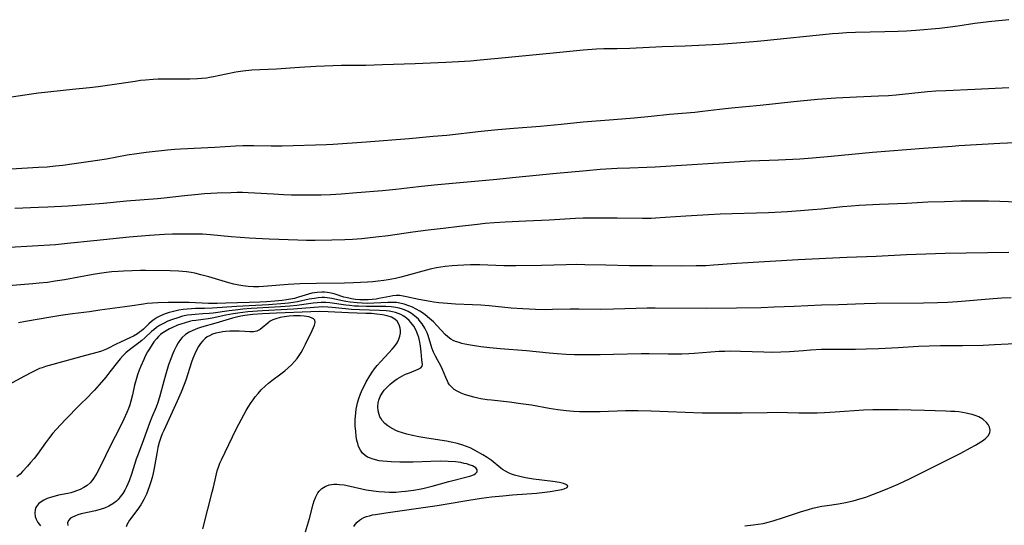
# Model space of a CAD drawing. Units: inches. Extents: x 2143925 to 2149494, y 235245 to 240748.
# Drawn here: x 2146506 to 2146680, y 235414 to 235504 of the extents above; entities that cross this region are included whole.
import ezdxf

# ---------------------------------------------------------------- set-up
doc = ezdxf.new("R2010")
doc.units = ezdxf.units.IN
doc.header["$MEASUREMENT"] = 0
doc.layers.add('c_03_T13S_R21E', color=251, linetype='Continuous')

msp = doc.modelspace()

# ---------------------------------------------------------------- linework, layer by layer
at = {"layer": 'c_03_T13S_R21E'}
for points in [[(2146680.41, 235503.53, 814), (2146677.41, 235503.23, 814), (2146675.88, 235503.05, 814), (2146674.44, 235502.86, 814), (2146671.47, 235502.4, 814), (2146670.11, 235502.22, 814), (2146668.22, 235502.01, 814), (2146664.06, 235501.64, 814), (2146662.4, 235501.52, 814), (2146660.91, 235501.45, 814), (2146658.58, 235501.37, 814), (2146653.42, 235501.25, 814), (2146651.85, 235501.2, 814), (2146650.42, 235501.11, 814), (2146649.37, 235501.02, 814), (2146636.75, 235499.74, 814), (2146635.41, 235499.62, 814), (2146632.44, 235499.41, 814), (2146629.39, 235499.14, 814), (2146623.41, 235498.85, 814), (2146619.33, 235498.73, 814), (2146613.65, 235498.48, 814), (2146611.42, 235498.42, 814), (2146609.03, 235498.39, 814), (2146607.76, 235498.33, 814), (2146605.41, 235498.15, 814), (2146600.13, 235497.61, 814), (2146595.88, 235497.25, 814), (2146590.42, 235496.72, 814), (2146587.28, 235496.39, 814), (2146585.54, 235496.25, 814), (2146583.46, 235496.12, 814), (2146581.23, 235496, 814), (2146575.81, 235495.78, 814), (2146570.03, 235495.56, 814), (2146567.14, 235495.49, 814), (2146563.97, 235495.47, 814), (2146562.82, 235495.45, 814), (2146558.28, 235495.27, 814), (2146555.4, 235495.12, 814), (2146551.4, 235494.82, 814), (2146548.41, 235494.72, 814), (2146547.04, 235494.63, 814), (2146545.44, 235494.45, 814), (2146544.2, 235494.27, 814), (2146542.48, 235493.95, 814), (2146540.28, 235493.46, 814), (2146539.56, 235493.33, 814), (2146539.03, 235493.24, 814), (2146538.24, 235493.16, 814), (2146537.46, 235493.09, 814), (2146536.1, 235493.04, 814), (2146535.23, 235493.03, 814), (2146531.83, 235493.06, 814), (2146530.5, 235493.04, 814), (2146529.65, 235492.99, 814), (2146528.3, 235492.89, 814), (2146527.43, 235492.8, 814), (2146526.47, 235492.67, 814), (2146521.99, 235491.99, 814), (2146519.92, 235491.72, 814), (2146518.41, 235491.55, 814), (2146515.42, 235491.25, 814), (2146509.43, 235490.59, 814), (2146508.19, 235490.42, 814), (2146504.66, 235489.89, 814)], [(2146680.41, 235491.53, 812), (2146674.41, 235491.22, 812), (2146669.33, 235491.03, 812), (2146667.58, 235490.92, 812), (2146666.08, 235490.8, 812), (2146660.58, 235490.26, 812), (2146659.21, 235490.14, 812), (2146657.46, 235490.05, 812), (2146653.6, 235489.91, 812), (2146652.4, 235489.85, 812), (2146649.97, 235489.7, 812), (2146646.73, 235489.45, 812), (2146642.52, 235489.05, 812), (2146636.62, 235488.42, 812), (2146631.56, 235487.95, 812), (2146629.42, 235487.72, 812), (2146626.44, 235487.34, 812), (2146625.1, 235487.2, 812), (2146620.65, 235486.82, 812), (2146617.4, 235486.48, 812), (2146614.41, 235486.21, 812), (2146610.75, 235485.91, 812), (2146605.43, 235485.5, 812), (2146601.53, 235485.09, 812), (2146597.82, 235484.74, 812), (2146593.17, 235484.37, 812), (2146590.4, 235484.14, 812), (2146587.42, 235483.84, 812), (2146581.4, 235483.16, 812), (2146579.01, 235482.93, 812), (2146574.73, 235482.56, 812), (2146567.19, 235481.96, 812), (2146561.37, 235481.57, 812), (2146560.18, 235481.51, 812), (2146552.35, 235481.27, 812), (2146550.43, 235481.26, 812), (2146547.4, 235481.32, 812), (2146545.42, 235481.31, 812), (2146544.17, 235481.25, 812), (2146540.5, 235481.03, 812), (2146534.44, 235480.74, 812), (2146533.43, 235480.68, 812), (2146532.16, 235480.55, 812), (2146528.42, 235480.12, 812), (2146526.79, 235479.92, 812), (2146525.08, 235479.65, 812), (2146521.39, 235478.99, 812), (2146519.83, 235478.74, 812), (2146515.3, 235478.07, 812), (2146513.7, 235477.86, 812), (2146512.4, 235477.71, 812), (2146510.94, 235477.58, 812), (2146509.41, 235477.47, 812), (2146496.69, 235476.71, 812)], [(2146685.52, 235482.03, 810), (2146678.84, 235481.7, 810), (2146671.61, 235481.3, 810), (2146670.46, 235481.22, 810), (2146665.41, 235480.84, 810), (2146656.42, 235480.11, 810), (2146649.15, 235479.43, 810), (2146645.85, 235479.16, 810), (2146643.62, 235478.99, 810), (2146639.86, 235478.79, 810), (2146634.85, 235478.61, 810), (2146618.11, 235477.54, 810), (2146616.63, 235477.47, 810), (2146613.66, 235477.39, 810), (2146611.41, 235477.31, 810), (2146608.41, 235477.13, 810), (2146606, 235476.93, 810), (2146600.06, 235476.39, 810), (2146598.33, 235476.22, 810), (2146592.95, 235475.65, 810), (2146590.2, 235475.39, 810), (2146579.17, 235474.4, 810), (2146576.4, 235474.11, 810), (2146572.4, 235473.64, 810), (2146570.04, 235473.39, 810), (2146565.55, 235473.01, 810), (2146562.79, 235472.8, 810), (2146560.88, 235472.69, 810), (2146559.25, 235472.63, 810), (2146557.41, 235472.61, 810), (2146555.54, 235472.61, 810), (2146553.99, 235472.64, 810), (2146552.6, 235472.69, 810), (2146550.87, 235472.78, 810), (2146547.54, 235472.99, 810), (2146546.39, 235473.04, 810), (2146545.41, 235473.07, 810), (2146544.42, 235473.07, 810), (2146543.34, 235473.05, 810), (2146540.9, 235472.96, 810), (2146538.71, 235472.83, 810), (2146536.98, 235472.69, 810)], [(2146536.98, 235472.69, 810), (2146535.15, 235472.51, 810), (2146531.59, 235472.11, 810), (2146530.4, 235471.99, 810), (2146524.92, 235471.56, 810), (2146520.87, 235471.18, 810), (2146517.76, 235470.92, 810), (2146514.66, 235470.71, 810), (2146511.09, 235470.51, 810), (2146509.41, 235470.43, 810), (2146505.26, 235470.28, 810)], [(2146683.41, 235471.33, 808), (2146678.84, 235471.5, 808), (2146676.84, 235471.55, 808), (2146674.41, 235471.56, 808), (2146672, 235471.54, 808), (2146669.11, 235471.47, 808), (2146666.16, 235471.36, 808), (2146662.4, 235471.14, 808), (2146657.62, 235470.97, 808), (2146654.06, 235470.8, 808), (2146652.7, 235470.71, 808), (2146651.14, 235470.58, 808), (2146647.4, 235470.18, 808), (2146645.85, 235470.04, 808), (2146643.73, 235469.86, 808), (2146641.41, 235469.71, 808), (2146638.06, 235469.53, 808), (2146629.57, 235469.25, 808), (2146627.48, 235469.15, 808), (2146623.52, 235468.94, 808), (2146619.85, 235468.66, 808), (2146618.15, 235468.56, 808), (2146617.41, 235468.53, 808), (2146615.88, 235468.52, 808), (2146611.41, 235468.57, 808), (2146606.79, 235468.59, 808), (2146605.41, 235468.58, 808), (2146604.04, 235468.53, 808), (2146599.4, 235468.21, 808), (2146595.32, 235468.05, 808), (2146591.69, 235467.88, 808), (2146589.73, 235467.76, 808), (2146588.13, 235467.63, 808), (2146586.79, 235467.48, 808), (2146583.6, 235467.08, 808), (2146580.77, 235466.77, 808), (2146578.1, 235466.45, 808), (2146575.42, 235466.1, 808), (2146571.03, 235465.47, 808), (2146568.88, 235465.2, 808), (2146566.41, 235464.95, 808), (2146564.78, 235464.84, 808), (2146563.41, 235464.76, 808), (2146561.13, 235464.7, 808), (2146558.16, 235464.65, 808), (2146556.67, 235464.66, 808), (2146555.16, 235464.7, 808), (2146550.11, 235464.88, 808), (2146546.57, 235465.06, 808), (2146543.38, 235465.3, 808), (2146539.76, 235465.64, 808), (2146538.34, 235465.73, 808), (2146536.41, 235465.78, 808), (2146534.54, 235465.78, 808), (2146533.07, 235465.75, 808), (2146531.63, 235465.69, 808), (2146529, 235465.52, 808), (2146525.4, 235465.2, 808), (2146519.16, 235464.59, 808), (2146514.52, 235464.08, 808), (2146512.4, 235463.89, 808), (2146504.34, 235463.4, 808)], [(2146680.41, 235462.55, 806), (2146672.91, 235462.43, 806), (2146669.22, 235462.33, 806), (2146662.41, 235462.09, 806), (2146657.07, 235461.84, 806), (2146651.89, 235461.66, 806), (2146643.29, 235461.25, 806), (2146632.41, 235460.56, 806), (2146628.41, 235460.28, 806), (2146627.05, 235460.2, 806), (2146625.35, 235460.15, 806), (2146622.66, 235460.14, 806), (2146617.55, 235460.2, 806), (2146613.56, 235460.19, 806), (2146609.43, 235460.27, 806), (2146605.71, 235460.37, 806), (2146604.31, 235460.38, 806), (2146602.41, 235460.36, 806), (2146598.05, 235460.22, 806), (2146593.56, 235460.16, 806), (2146591.42, 235460.2, 806), (2146587.2, 235460.34, 806), (2146585.54, 235460.35, 806), (2146584.41, 235460.32, 806), (2146583.25, 235460.26, 806), (2146582.36, 235460.19, 806), (2146581.12, 235460.04, 806), (2146579.56, 235459.8, 806), (2146578.46, 235459.57, 806), (2146577.15, 235459.26, 806), (2146574.17, 235458.43, 806), (2146573.27, 235458.19, 806), (2146572.36, 235457.97, 806), (2146571.08, 235457.71, 806), (2146570.28, 235457.58, 806), (2146569.31, 235457.45, 806), (2146568.38, 235457.36, 806), (2146567.44, 235457.29, 806), (2146564.95, 235457.17, 806), (2146563.38, 235457.13, 806), (2146558.43, 235457.08, 806), (2146555.47, 235456.99, 806), (2146553.43, 235456.87, 806), (2146549.07, 235456.52, 806), (2146548.29, 235456.47, 806), (2146547.8, 235456.45, 806), (2146547.31, 235456.46, 806), (2146546.39, 235456.52, 806), (2146545.43, 235456.63, 806), (2146544.72, 235456.76, 806), (2146543.85, 235456.96, 806), (2146542.99, 235457.19, 806), (2146539.43, 235458.23, 806), (2146538.06, 235458.61, 806), (2146536.98, 235458.86, 806), (2146536.36, 235458.98, 806), (2146535.49, 235459.11, 806), (2146534.79, 235459.19, 806), (2146534.09, 235459.25, 806), (2146532.62, 235459.31, 806), (2146528.26, 235459.35, 806), (2146527.41, 235459.35, 806), (2146525.94, 235459.32, 806), (2146524.42, 235459.26, 806), (2146523.49, 235459.2, 806), (2146522.37, 235459.11, 806), (2146521.44, 235459, 806), (2146520.18, 235458.82, 806), (2146519.08, 235458.64, 806), (2146514.04, 235457.71, 806), (2146512.39, 235457.45, 806), (2146510.99, 235457.26, 806), (2146509.54, 235457.1, 806), (2146508.41, 235456.99, 806), (2146503.41, 235456.59, 806)], [(2146680.85, 235454.51, 804), (2146679.19, 235454.45, 804), (2146677.65, 235454.35, 804), (2146671.41, 235453.83, 804), (2146669.63, 235453.72, 804), (2146667.84, 235453.63, 804), (2146665.41, 235453.57, 804), (2146656.99, 235453.51, 804), (2146654.91, 235453.47, 804), (2146650.41, 235453.29, 804), (2146647.41, 235453.22, 804), (2146642.59, 235453.01, 804), (2146639.05, 235452.87, 804), (2146636.79, 235452.8, 804), (2146632.41, 235452.72, 804), (2146627.15, 235452.68, 804), (2146618.1, 235452.73, 804), (2146616.7, 235452.71, 804), (2146612.78, 235452.57, 804), (2146610.77, 235452.52, 804), (2146608.41, 235452.51, 804), (2146604.67, 235452.55, 804), (2146603.14, 235452.53, 804), (2146600.04, 235452.46, 804), (2146598.8, 235452.45, 804), (2146597.03, 235452.49, 804), (2146594.78, 235452.59, 804), (2146592.72, 235452.74, 804), (2146588.84, 235453.11, 804), (2146587.39, 235453.23, 804), (2146585.93, 235453.3, 804), (2146582.94, 235453.42, 804), (2146581.48, 235453.52, 804), (2146579.97, 235453.68, 804), (2146579.1, 235453.79, 804), (2146578.45, 235453.89, 804), (2146576.45, 235454.25, 804), (2146574.3, 235454.74, 804), (2146573.7, 235454.85, 804), (2146573.08, 235454.92, 804), (2146572.46, 235454.93, 804), (2146571.89, 235454.89, 804), (2146571.32, 235454.8, 804), (2146569.43, 235454.39, 804), (2146568.92, 235454.31, 804), (2146568.23, 235454.23, 804), (2146567.52, 235454.18, 804), (2146566.81, 235454.17, 804), (2146566.05, 235454.19, 804), (2146565.32, 235454.26, 804), (2146564.59, 235454.36, 804), (2146563.88, 235454.51, 804), (2146563.26, 235454.68, 804), (2146561.69, 235455.18, 804), (2146561, 235455.36, 804), (2146560.29, 235455.48, 804), (2146559.82, 235455.52, 804), (2146559.34, 235455.53, 804), (2146558.55, 235455.49, 804), (2146558.06, 235455.43, 804), (2146557.59, 235455.34, 804), (2146557.01, 235455.2, 804), (2146556.44, 235455.03, 804), (2146555.25, 235454.64, 804), (2146554.52, 235454.43, 804), (2146553.87, 235454.28, 804), (2146553.13, 235454.16, 804), (2146552.39, 235454.06, 804), (2146551.1, 235453.93, 804), (2146549.61, 235453.82, 804), (2146548.42, 235453.76, 804), (2146546.58, 235453.69, 804), (2146542.43, 235453.58, 804), (2146540.92, 235453.55, 804), (2146539.42, 235453.56, 804), (2146535.97, 235453.7, 804), (2146534.47, 235453.74, 804), (2146532.26, 235453.74, 804), (2146530.46, 235453.67, 804), (2146528.61, 235453.51, 804), (2146527.95, 235453.43, 804), (2146525.55, 235453.07, 804), (2146520.26, 235452.34, 804), (2146518.41, 235452.09, 804), (2146515.42, 235451.72, 804), (2146513.38, 235451.43, 804), (2146511.61, 235451.15, 804), (2146507.13, 235450.39, 804), (2146505.9, 235450.16, 804)], [(2146682.74, 235446.5, 802), (2146677.93, 235446.24, 802), (2146675.92, 235446.16, 802), (2146672.27, 235446.09, 802), (2146668.41, 235446.09, 802), (2146666.41, 235446.05, 802), (2146664.54, 235445.96, 802), (2146660.9, 235445.74, 802), (2146657.48, 235445.57, 802), (2146655.26, 235445.49, 802), (2146653.41, 235445.45, 802), (2146649.31, 235445.45, 802), (2146647.42, 235445.41, 802), (2146645.47, 235445.31, 802), (2146644.24, 235445.22, 802), (2146641.76, 235445.01, 802), (2146640.24, 235444.94, 802), (2146638.74, 235444.92, 802), (2146637.27, 235444.94, 802), (2146633.15, 235445.1, 802), (2146631.34, 235445.12, 802), (2146630.41, 235445.1, 802), (2146629.36, 235445.06, 802), (2146624.99, 235444.73, 802), (2146624.01, 235444.68, 802), (2146622.78, 235444.63, 802), (2146620.42, 235444.61, 802), (2146617.07, 235444.66, 802), (2146615.64, 235444.65, 802), (2146610.75, 235444.54, 802), (2146608.41, 235444.51, 802), (2146606.08, 235444.49, 802), (2146603.89, 235444.52, 802), (2146602.41, 235444.58, 802), (2146600.81, 235444.68, 802), (2146599.4, 235444.81, 802), (2146595.46, 235445.19, 802), (2146590.77, 235445.57, 802), (2146588.97, 235445.74, 802), (2146587.39, 235445.93, 802), (2146585.55, 235446.21, 802), (2146584.55, 235446.39, 802), (2146584.05, 235446.51, 802), (2146583.55, 235446.64, 802), (2146582.94, 235446.84, 802), (2146582.5, 235447.03, 802), (2146582.09, 235447.26, 802), (2146581.58, 235447.64, 802), (2146581.11, 235448.07, 802), (2146579.68, 235449.62, 802), (2146579.04, 235450.28, 802), (2146578.35, 235450.91, 802), (2146577.59, 235451.53, 802), (2146577.11, 235451.88, 802), (2146576.62, 235452.2, 802), (2146575.99, 235452.55, 802), (2146575.35, 235452.87, 802), (2146574.68, 235453.15, 802), (2146573.89, 235453.41, 802), (2146573.1, 235453.61, 802), (2146572.55, 235453.69, 802), (2146571.86, 235453.73, 802), (2146570.97, 235453.71, 802), (2146568.53, 235453.58, 802), (2146567.36, 235453.56, 802), (2146566.46, 235453.58, 802), (2146565.58, 235453.63, 802), (2146564.37, 235453.76, 802), (2146563.61, 235453.88, 802), (2146563.02, 235454, 802), (2146561.11, 235454.44, 802), (2146560.29, 235454.55, 802), (2146559.82, 235454.58, 802), (2146559.34, 235454.58, 802), (2146558.7, 235454.53, 802), (2146558.05, 235454.44, 802), (2146557.14, 235454.28, 802), (2146555.05, 235453.83, 802), (2146554.33, 235453.71, 802), (2146553.5, 235453.6, 802), (2146552.84, 235453.53, 802), (2146549.95, 235453.33, 802), (2146544.3, 235453.03, 802), (2146540.1, 235452.7, 802), (2146538.68, 235452.65, 802), (2146537.08, 235452.63, 802), (2146536.37, 235452.61, 802), (2146535.64, 235452.55, 802), (2146534.9, 235452.47, 802), (2146534.17, 235452.35, 802), (2146533.46, 235452.21, 802), (2146532.96, 235452.09, 802), (2146532.48, 235451.96, 802), (2146531.95, 235451.79, 802), (2146531.45, 235451.6, 802), (2146530.79, 235451.31, 802), (2146530.35, 235451.07, 802), (2146529.83, 235450.72, 802), (2146529.33, 235450.34, 802), (2146528.86, 235449.93, 802), (2146527.92, 235449.02, 802), (2146527.59, 235448.72, 802), (2146527.26, 235448.46, 802), (2146526.86, 235448.18, 802), (2146526.19, 235447.79, 802), (2146525.67, 235447.54, 802), (2146523.87, 235446.73, 802), (2146523.11, 235446.36, 802), (2146521.54, 235445.56, 802), (2146521.1, 235445.36, 802), (2146520.55, 235445.15, 802), (2146519.93, 235444.96, 802), (2146517.7, 235444.37, 802), (2146511.31, 235442.6, 802), (2146510.69, 235442.42, 802), (2146510.07, 235442.22, 802), (2146509.63, 235442.06, 802), (2146508.92, 235441.76, 802), (2146508.19, 235441.41, 802), (2146506.94, 235440.73, 802), (2146504.17, 235439.19, 802)], [(2146633.89, 235414.39, 800), (2146635.37, 235414.52, 800), (2146636.23, 235414.64, 800), (2146637.12, 235414.8, 800), (2146637.99, 235415.01, 800), (2146638.9, 235415.26, 800), (2146640.74, 235415.85, 800), (2146643.71, 235416.84, 800), (2146645.12, 235417.27, 800), (2146645.89, 235417.47, 800), (2146646.67, 235417.64, 800), (2146647.48, 235417.81, 800), (2146648.42, 235417.96, 800), (2146650.4, 235418.24, 800), (2146651.63, 235418.46, 800), (2146652.99, 235418.77, 800), (2146654.18, 235419.1, 800), (2146655.23, 235419.44, 800), (2146655.83, 235419.66, 800), (2146657.36, 235420.24, 800), (2146658.7, 235420.78, 800), (2146660.9, 235421.72, 800), (2146663.04, 235422.71, 800), (2146665.62, 235424.02, 800), (2146669.17, 235425.75, 800), (2146670.57, 235426.46, 800), (2146671.95, 235427.17, 800), (2146673.69, 235428.1, 800), (2146674.58, 235428.59, 800), (2146675.51, 235429.15, 800), (2146675.97, 235429.47, 800), (2146676.38, 235429.8, 800), (2146676.78, 235430.23, 800), (2146677.07, 235430.73, 800), (2146677.14, 235431.23, 800), (2146677.04, 235431.73, 800), (2146676.8, 235432.22, 800), (2146676.49, 235432.6, 800), (2146675.83, 235433.15, 800), (2146675.12, 235433.55, 800), (2146674.47, 235433.81, 800), (2146673.94, 235433.98, 800), (2146673.39, 235434.13, 800), (2146672.92, 235434.23, 800), (2146672.28, 235434.35, 800), (2146671.64, 235434.43, 800), (2146670.93, 235434.5, 800), (2146670.23, 235434.54, 800), (2146669.32, 235434.58, 800), (2146665.55, 235434.66, 800), (2146660.86, 235434.79, 800), (2146659.46, 235434.81, 800), (2146657.73, 235434.81, 800), (2146656.44, 235434.78, 800), (2146654.83, 235434.72, 800), (2146649.85, 235434.39, 800), (2146647.97, 235434.29, 800), (2146646.67, 235434.24, 800), (2146645.17, 235434.21, 800), (2146643.45, 235434.23, 800), (2146641.4, 235434.29, 800), (2146639.65, 235434.31, 800), (2146637.84, 235434.3, 800), (2146633.41, 235434.22, 800), (2146626.41, 235434.24, 800), (2146623.41, 235434.32, 800), (2146617.41, 235434.59, 800), (2146615.13, 235434.65, 800), (2146613.69, 235434.65, 800), (2146612.85, 235434.63, 800), (2146608.4, 235434.45, 800), (2146607.22, 235434.43, 800), (2146606, 235434.44, 800), (2146604.76, 235434.48, 800), (2146603.73, 235434.54, 800), (2146602.41, 235434.65, 800), (2146600.97, 235434.82, 800), (2146599.42, 235435.04, 800), (2146596.34, 235435.6, 800), (2146594.41, 235435.89, 800), (2146592.41, 235436.14, 800), (2146589.25, 235436.48, 800), (2146588.5, 235436.58, 800), (2146587.38, 235436.76, 800), (2146586.83, 235436.87, 800), (2146586.15, 235437.02, 800), (2146585.49, 235437.2, 800), (2146584.52, 235437.51, 800), (2146583.9, 235437.75, 800), (2146583.24, 235438.07, 800), (2146582.71, 235438.39, 800), (2146582.25, 235438.77, 800), (2146581.87, 235439.2, 800), (2146581.64, 235439.54, 800), (2146581.49, 235439.83, 800), (2146581.2, 235440.49, 800), (2146580.64, 235441.9, 800), (2146580.38, 235442.46, 800), (2146579.41, 235444.28, 800), (2146579.06, 235444.99, 800), (2146578.94, 235445.27, 800), (2146578.76, 235445.74, 800), (2146578.09, 235447.91, 800), (2146577.9, 235448.39, 800), (2146577.51, 235449.19, 800), (2146577.03, 235449.95, 800), (2146576.72, 235450.37, 800), (2146576.38, 235450.76, 800), (2146576.05, 235451.08, 800), (2146575.71, 235451.38, 800), (2146575.19, 235451.75, 800), (2146574.58, 235452.1, 800), (2146573.94, 235452.4, 800), (2146573.55, 235452.55, 800), (2146572.97, 235452.73, 800), (2146572.38, 235452.86, 800), (2146571.59, 235452.96, 800), (2146570.64, 235452.99, 800), (2146567.21, 235453, 800), (2146565.8, 235453.04, 800), (2146565.11, 235453.09, 800), (2146564.25, 235453.16, 800), (2146563.58, 235453.24, 800), (2146560.79, 235453.68, 800), (2146560.07, 235453.74, 800), (2146559.26, 235453.73, 800), (2146558.54, 235453.68, 800), (2146557.82, 235453.61, 800), (2146554.94, 235453.2, 800), (2146553.71, 235453.06, 800), (2146552.06, 235452.94, 800), (2146546.92, 235452.64, 800), (2146545.42, 235452.53, 800), (2146544.1, 235452.39, 800), (2146543.04, 235452.26, 800), (2146540.19, 235451.85, 800), (2146539.5, 235451.77, 800), (2146538.42, 235451.69, 800), (2146537.04, 235451.62, 800), (2146536.38, 235451.56, 800), (2146535.7, 235451.46, 800), (2146534.83, 235451.28, 800), (2146533.98, 235451.04, 800), (2146533.04, 235450.72, 800), (2146532.23, 235450.41, 800), (2146531.45, 235450.04, 800), (2146530.78, 235449.67, 800), (2146530.24, 235449.3, 800), (2146529.73, 235448.9, 800), (2146529.37, 235448.59, 800), (2146528.16, 235447.47, 800), (2146527.64, 235447.02, 800), (2146527.1, 235446.6, 800), (2146525.46, 235445.37, 800), (2146524.83, 235444.84, 800), (2146524.32, 235444.34, 800), (2146523.82, 235443.78, 800), (2146523.34, 235443.18, 800), (2146522.03, 235441.48, 800), (2146521.27, 235440.55, 800), (2146520.13, 235439.21, 800), (2146519.3, 235438.26, 800), (2146518.79, 235437.72, 800), (2146518.26, 235437.18, 800), (2146516.67, 235435.64, 800), (2146514.19, 235433.12, 800), (2146513.35, 235432.24, 800), (2146512.56, 235431.37, 800), (2146511.95, 235430.67, 800), (2146511.36, 235429.94, 800), (2146510.64, 235428.97, 800), (2146509.24, 235427, 800), (2146508.65, 235426.24, 800), (2146508.04, 235425.5, 800), (2146507.51, 235424.88, 800), (2146506.62, 235423.93, 800), (2146506.18, 235423.5, 800), (2146505.63, 235423, 800)], [(2146564.99, 235414.25, 798), (2146565.25, 235414.62, 798), (2146565.61, 235415.03, 798), (2146566.02, 235415.38, 798), (2146566.38, 235415.61, 798), (2146566.76, 235415.81, 798), (2146567.25, 235416, 798), (2146567.76, 235416.16, 798), (2146568.27, 235416.28, 798), (2146568.81, 235416.39, 798), (2146570.63, 235416.67, 798), (2146579.66, 235417.97, 798), (2146581.46, 235418.26, 798), (2146585.24, 235418.92, 798), (2146587.48, 235419.25, 798), (2146589.24, 235419.46, 798), (2146591.25, 235419.68, 798), (2146592.94, 235419.82, 798), (2146597.19, 235420.14, 798), (2146598.67, 235420.29, 798), (2146599.59, 235420.41, 798), (2146600.97, 235420.63, 798), (2146601.64, 235420.77, 798), (2146602.06, 235420.89, 798), (2146602.58, 235421.1, 798), (2146602.7, 235421.39, 798), (2146602.36, 235421.66, 798), (2146601.94, 235421.81, 798), (2146601.26, 235421.98, 798), (2146600.08, 235422.18, 798), (2146596.69, 235422.61, 798), (2146595.24, 235422.83, 798), (2146594.51, 235422.98, 798), (2146593.81, 235423.15, 798), (2146593.3, 235423.31, 798), (2146592.8, 235423.49, 798), (2146592.24, 235423.73, 798), (2146591.71, 235424, 798), (2146591.18, 235424.32, 798), (2146590.93, 235424.51, 798), (2146589.23, 235425.91, 798), (2146588.51, 235426.4, 798), (2146587.75, 235426.85, 798), (2146586.26, 235427.7, 798), (2146585.5, 235428.09, 798), (2146584.85, 235428.36, 798), (2146584.19, 235428.61, 798), (2146583.28, 235428.86, 798), (2146582.18, 235429.1, 798), (2146581.32, 235429.26, 798), (2146577.89, 235429.81, 798), (2146576.47, 235430.05, 798), (2146575.34, 235430.28, 798), (2146574.35, 235430.51, 798), (2146573.58, 235430.73, 798), (2146572.83, 235430.98, 798), (2146572.43, 235431.15, 798), (2146571.86, 235431.43, 798), (2146571.33, 235431.74, 798), (2146571.01, 235431.96, 798), (2146570.47, 235432.4, 798), (2146570.02, 235432.9, 798), (2146569.74, 235433.31, 798), (2146569.6, 235433.58, 798), (2146569.45, 235433.96, 798), (2146569.28, 235434.64, 798), (2146569.22, 235435.33, 798), (2146569.29, 235436.01, 798), (2146569.41, 235436.51, 798), (2146569.66, 235437.16, 798), (2146570, 235437.77, 798), (2146570.36, 235438.26, 798), (2146570.93, 235438.87, 798), (2146571.34, 235439.26, 798), (2146571.78, 235439.62, 798), (2146572.21, 235439.96, 798), (2146572.66, 235440.27, 798), (2146573.06, 235440.52, 798), (2146573.47, 235440.75, 798), (2146574.13, 235441.07, 798), (2146574.79, 235441.35, 798), (2146576.34, 235441.95, 798), (2146576.81, 235442.21, 798), (2146577.05, 235442.47, 798), (2146577.12, 235442.8, 798), (2146576.98, 235443.62, 798), (2146576.87, 235445.01, 798), (2146576.81, 235445.54, 798), (2146576.75, 235446.06, 798), (2146576.57, 235447.01, 798), (2146576.45, 235447.53, 798), (2146576.28, 235448.04, 798), (2146575.97, 235448.81, 798), (2146575.56, 235449.54, 798), (2146575.06, 235450.21, 798), (2146574.74, 235450.56, 798), (2146574.29, 235450.95, 798), (2146573.8, 235451.29, 798), (2146573.27, 235451.58, 798), (2146572.82, 235451.77, 798), (2146572.35, 235451.93, 798), (2146571.81, 235452.06, 798), (2146571.25, 235452.16, 798), (2146570.7, 235452.23, 798), (2146569.51, 235452.32, 798), (2146566.02, 235452.44, 798), (2146564.58, 235452.51, 798), (2146563.56, 235452.59, 798), (2146561.2, 235452.85, 798), (2146560.4, 235452.91, 798), (2146559.53, 235452.93, 798), (2146557.99, 235452.86, 798), (2146554.39, 235452.55, 798), (2146548.93, 235452.23, 798), (2146546.35, 235452.05, 798), (2146545.42, 235451.95, 798), (2146544.58, 235451.84, 798), (2146543.71, 235451.7, 798), (2146542.44, 235451.46, 798), (2146540.05, 235450.94, 798), (2146539.31, 235450.81, 798), (2146538.45, 235450.7, 798), (2146537.17, 235450.56, 798), (2146536.54, 235450.47, 798), (2146536.02, 235450.37, 798), (2146535.27, 235450.16, 798), (2146534.53, 235449.91, 798), (2146533.94, 235449.7, 798), (2146532.94, 235449.27, 798), (2146532.51, 235449.06, 798), (2146531.92, 235448.74, 798), (2146531.36, 235448.38, 798), (2146530.93, 235448.05, 798), (2146530.58, 235447.73, 798), (2146530.22, 235447.34, 798), (2146529.77, 235446.76, 798), (2146528.98, 235445.58, 798), (2146528.63, 235445, 798), (2146528.25, 235444.28, 798), (2146527.97, 235443.7, 798), (2146527.46, 235442.51, 798), (2146527.18, 235441.79, 798), (2146526.9, 235440.97, 798), (2146526.64, 235440.14, 798), (2146526.38, 235439.18, 798), (2146526, 235437.47, 798), (2146525.7, 235436.31, 798), (2146525.51, 235435.68, 798), (2146525.29, 235435.06, 798), (2146524.99, 235434.31, 798), (2146524.49, 235433.17, 798), (2146523.9, 235431.94, 798), (2146522.02, 235428.26, 798), (2146520.48, 235425.14, 798), (2146519.71, 235423.64, 798), (2146519.44, 235423.16, 798), (2146519.14, 235422.69, 798), (2146518.85, 235422.29, 798), (2146518.53, 235421.92, 798), (2146517.99, 235421.47, 798), (2146517.44, 235421.12, 798), (2146516.79, 235420.79, 798), (2146516.11, 235420.51, 798), (2146515.64, 235420.35, 798), (2146515.15, 235420.21, 798), (2146514.62, 235420.09, 798), (2146512.95, 235419.75, 798), (2146512.37, 235419.62, 798), (2146511.71, 235419.43, 798), (2146510.97, 235419.17, 798), (2146510.4, 235418.91, 798), (2146509.89, 235418.6, 798), (2146509.49, 235418.28, 798), (2146509.2, 235417.97, 798), (2146508.98, 235417.62, 798), (2146508.84, 235417.18, 798), (2146508.79, 235416.62, 798), (2146508.87, 235416.03, 798), (2146509.03, 235415.54, 798), (2146509.34, 235414.96, 798), (2146509.77, 235414.38, 798)], [(2146556.49, 235413.3, 796), (2146557.17, 235415.64, 796), (2146557.85, 235418.21, 796), (2146558.01, 235418.75, 796), (2146558.29, 235419.5, 796), (2146558.64, 235420.17, 796), (2146558.88, 235420.5, 796), (2146559.37, 235420.97, 796), (2146559.95, 235421.32, 796), (2146560.64, 235421.57, 796), (2146561.05, 235421.65, 796), (2146561.48, 235421.7, 796), (2146561.98, 235421.7, 796), (2146562.49, 235421.68, 796), (2146563.27, 235421.58, 796), (2146563.81, 235421.48, 796), (2146566.42, 235420.86, 796), (2146567.19, 235420.72, 796), (2146568.48, 235420.52, 796), (2146569.4, 235420.42, 796), (2146570.41, 235420.34, 796), (2146571.29, 235420.31, 796), (2146572.43, 235420.32, 796), (2146573.43, 235420.39, 796), (2146574.1, 235420.46, 796), (2146575.5, 235420.65, 796), (2146576.84, 235420.89, 796), (2146577.65, 235421.06, 796), (2146578.79, 235421.33, 796), (2146581.72, 235422.16, 796), (2146585.45, 235423.12, 796), (2146585.82, 235423.24, 796), (2146586.18, 235423.39, 796), (2146586.47, 235423.57, 796), (2146586.73, 235423.88, 796), (2146586.73, 235424.26, 796), (2146586.48, 235424.6, 796), (2146586.23, 235424.77, 796), (2146585.92, 235424.93, 796), (2146585.34, 235425.14, 796), (2146584.9, 235425.27, 796), (2146584.43, 235425.38, 796), (2146583.84, 235425.5, 796), (2146582.89, 235425.62, 796), (2146581.62, 235425.71, 796), (2146580.35, 235425.74, 796), (2146578.55, 235425.7, 796), (2146575.43, 235425.6, 796), (2146573.09, 235425.58, 796), (2146571.6, 235425.63, 796), (2146570.86, 235425.68, 796), (2146570.13, 235425.75, 796), (2146569.44, 235425.85, 796), (2146568.83, 235425.98, 796), (2146568.25, 235426.15, 796), (2146567.92, 235426.27, 796), (2146567.44, 235426.49, 796), (2146567, 235426.76, 796), (2146566.52, 235427.18, 796), (2146566.15, 235427.68, 796), (2146565.85, 235428.33, 796), (2146565.69, 235428.85, 796), (2146565.56, 235429.4, 796), (2146565.43, 235430.16, 796), (2146565.33, 235430.98, 796), (2146565.26, 235431.97, 796), (2146565.24, 235432.52, 796), (2146565.24, 235433.08, 796), (2146565.27, 235433.66, 796), (2146565.33, 235434.25, 796), (2146565.42, 235434.91, 796), (2146565.52, 235435.47, 796), (2146565.65, 235436.02, 796), (2146565.88, 235436.82, 796), (2146566.18, 235437.65, 796), (2146566.54, 235438.47, 796), (2146566.74, 235438.88, 796), (2146567.18, 235439.71, 796), (2146567.84, 235440.82, 796), (2146568.24, 235441.43, 796), (2146568.67, 235442.01, 796), (2146569.14, 235442.62, 796), (2146569.76, 235443.34, 796), (2146571.19, 235444.84, 796), (2146571.78, 235445.49, 796), (2146572.15, 235445.95, 796), (2146572.61, 235446.6, 796), (2146572.95, 235447.26, 796), (2146573.12, 235447.78, 796), (2146573.21, 235448.3, 796), (2146573.22, 235448.76, 796), (2146573.17, 235449.21, 796), (2146573.06, 235449.63, 796), (2146572.88, 235450.04, 796), (2146572.62, 235450.41, 796), (2146572.22, 235450.78, 796), (2146571.96, 235450.95, 796), (2146571.64, 235451.11, 796), (2146570.89, 235451.37, 796), (2146570.05, 235451.55, 796), (2146569.06, 235451.68, 796), (2146568.1, 235451.75, 796), (2146567.12, 235451.8, 796), (2146564.09, 235451.91, 796), (2146560.47, 235452.08, 796), (2146558.98, 235452.1, 796), (2146557.45, 235452.07, 796), (2146551.4, 235451.86, 796), (2146548.89, 235451.72, 796), (2146547.23, 235451.58, 796), (2146545.82, 235451.41, 796), (2146545.08, 235451.29, 796), (2146544.35, 235451.14, 796), (2146543.62, 235450.95, 796), (2146540.69, 235450.08, 796), (2146538.18, 235449.37, 796), (2146537.45, 235449.13, 796), (2146536.61, 235448.8, 796), (2146535.99, 235448.49, 796), (2146535.32, 235448.05, 796), (2146534.73, 235447.52, 796), (2146534.45, 235447.2, 796), (2146534.04, 235446.6, 796), (2146533.69, 235445.95, 796), (2146533.36, 235445.26, 796), (2146533, 235444.42, 796), (2146532.75, 235443.81, 796), (2146532.36, 235442.72, 796), (2146531.79, 235440.91, 796), (2146531.5, 235439.85, 796), (2146530.76, 235437.04, 796), (2146530.4, 235435.93, 796), (2146530.16, 235435.3, 796), (2146529.42, 235433.54, 796), (2146529, 235432.46, 796), (2146527.94, 235429.53, 796), (2146526.99, 235427, 796), (2146526.67, 235426.09, 796), (2146525.81, 235423.48, 796), (2146525.39, 235422.28, 796), (2146525.19, 235421.77, 796), (2146524.97, 235421.27, 796), (2146524.66, 235420.67, 796), (2146524.29, 235420.04, 796), (2146523.85, 235419.46, 796), (2146523.46, 235419.01, 796), (2146523.16, 235418.73, 796), (2146522.53, 235418.25, 796), (2146521.84, 235417.84, 796), (2146521.05, 235417.49, 796), (2146520.48, 235417.3, 796), (2146519.46, 235417.02, 796), (2146516.97, 235416.46, 796), (2146516.38, 235416.29, 796), (2146515.84, 235416.1, 796), (2146515.43, 235415.92, 796), (2146515.08, 235415.7, 796), (2146514.73, 235415.33, 796), (2146514.56, 235414.89, 796), (2146514.6, 235414.41, 796)], [(2146538.42, 235413.84, 794), (2146539.27, 235417.32, 794), (2146540.05, 235420.3, 794), (2146540.27, 235421.21, 794), (2146540.66, 235423.01, 794), (2146540.93, 235424.04, 794), (2146541.15, 235424.73, 794), (2146541.4, 235425.4, 794), (2146541.67, 235426.01, 794), (2146544.25, 235431.38, 794), (2146545.19, 235433.19, 794), (2146546.02, 235434.68, 794), (2146546.37, 235435.27, 794), (2146546.89, 235436.07, 794), (2146547.24, 235436.58, 794), (2146547.61, 235437.07, 794), (2146548.13, 235437.71, 794), (2146548.69, 235438.32, 794), (2146549.41, 235439.01, 794), (2146549.98, 235439.51, 794), (2146550.57, 235439.99, 794), (2146552.16, 235441.16, 794), (2146552.82, 235441.66, 794), (2146553.45, 235442.18, 794), (2146554.04, 235442.74, 794), (2146554.56, 235443.3, 794), (2146554.99, 235443.84, 794), (2146555.39, 235444.4, 794), (2146555.71, 235444.91, 794), (2146556.02, 235445.43, 794), (2146556.5, 235446.37, 794), (2146557.64, 235448.8, 794), (2146557.87, 235449.3, 794), (2146558.05, 235449.75, 794), (2146558.16, 235450.22, 794), (2146558.12, 235450.6, 794), (2146557.9, 235450.85, 794), (2146557.54, 235451.04, 794), (2146557.06, 235451.18, 794), (2146556.27, 235451.3, 794), (2146555.55, 235451.35, 794), (2146554.78, 235451.36, 794), (2146554.38, 235451.35, 794), (2146553.6, 235451.3, 794), (2146552.81, 235451.21, 794), (2146552.05, 235451.07, 794), (2146551.25, 235450.85, 794), (2146550.72, 235450.65, 794), (2146550.25, 235450.4, 794), (2146549.82, 235450.1, 794), (2146548.87, 235449.27, 794), (2146548.5, 235448.97, 794), (2146547.88, 235448.65, 794), (2146547.31, 235448.54, 794), (2146546.67, 235448.55, 794), (2146545.77, 235448.62, 794), (2146544.81, 235448.67, 794), (2146543.99, 235448.69, 794), (2146543.15, 235448.67, 794), (2146542.37, 235448.61, 794), (2146541.93, 235448.55, 794), (2146541.31, 235448.44, 794), (2146540.7, 235448.3, 794), (2146540.12, 235448.11, 794), (2146539.57, 235447.87, 794), (2146539.17, 235447.64, 794), (2146538.81, 235447.37, 794), (2146538.38, 235446.96, 794), (2146538, 235446.49, 794), (2146537.63, 235445.94, 794), (2146537.4, 235445.53, 794), (2146536.97, 235444.65, 794), (2146536.64, 235443.87, 794), (2146536.39, 235443.18, 794), (2146535.38, 235440.01, 794), (2146535.12, 235439.28, 794), (2146534.58, 235437.92, 794), (2146533.88, 235436.31, 794), (2146531.51, 235431.17, 794), (2146531.24, 235430.57, 794), (2146531, 235429.96, 794), (2146530.71, 235429.05, 794), (2146530.49, 235428.18, 794), (2146530.27, 235427.09, 794), (2146529.82, 235424.51, 794), (2146529.63, 235423.62, 794), (2146529.45, 235422.86, 794), (2146529.24, 235422.11, 794), (2146528.95, 235421.24, 794), (2146528.72, 235420.59, 794), (2146528.46, 235419.96, 794), (2146528, 235418.99, 794), (2146527.72, 235418.49, 794), (2146527.48, 235418.08, 794), (2146526.79, 235417.07, 794), (2146525.47, 235415.38, 794), (2146525.21, 235414.98, 794), (2146525.02, 235414.57, 794), (2146524.9, 235414.2, 794)]]:
    msp.add_polyline3d(points, dxfattribs=at)

doc.saveas('drawing.dxf')
